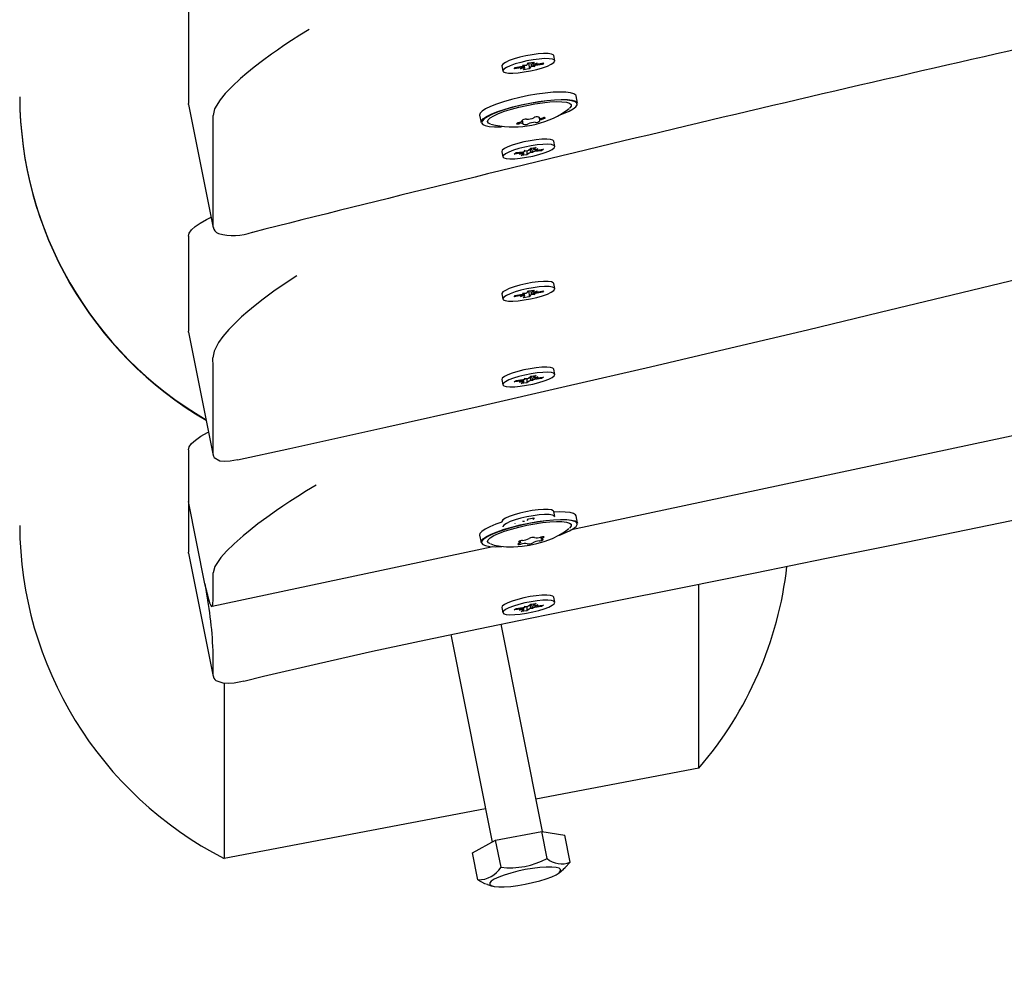
# Model space of a CAD drawing. Units: millimetres. Extents: x 3.5 to 20.8, y 5.8 to 17.6.
# Drawn here: x 15.9 to 16.1, y 10.4 to 10.6 of the extents above; entities that cross this region are included whole.
import ezdxf

# ---------------------------------------------------------------- set-up
doc = ezdxf.new("R2010")
doc.units = ezdxf.units.MM
doc.header["$LTSCALE"] = 120
doc.header["$PDSIZE"] = -1
doc.linetypes.add('SLD-Сплошная', pattern=[0])
doc.styles.get("Standard").update_dxf_attribs({"font": 'isocpeui.ttf'})
doc.dimstyles.new('ISO-25', dxfattribs={"dimtxt": 2.5, "dimasz": 2.5, "dimexe": 1.25, "dimexo": 0.625, "dimtad": 1, "dimtxsty": 'Standard', "dimcen": 2.5, "dimadec": 0, "dimazin": 0, "dimtfac": 1, "dimtmove": 0, "dimatfit": 3, "dimfxl": 1, "dimarcsym": 0})

# ---------------------------------------------------------------- blocks, each defined once
blk = doc.blocks.new('_D_17')
at = {"color": 0, "lineweight": -2, "transparency": 16777216}
for p, q in [((6.344758040090466, 11.66024996415195), (6.344758040090466, 5.843249471871139)), ((20.77801843877115, 10.24725263326397), (20.77801843877115, 5.843249471871139)), ((6.704758040090466, 5.963249471871139), (20.41801843877115, 5.963249471871139))]:
    blk.add_line(p, q, dxfattribs=at)
at = {"color": 0, "transparency": 16777216}
for points in [[(6.704758040090466, 6.023249471871138), (6.704758040090466, 5.903249471871139), (6.344758040090466, 5.963249471871139)], [(20.41801843877115, 6.023249471871138), (20.41801843877115, 5.903249471871139), (20.77801843877115, 5.963249471871139)]]:
    blk.add_solid(points, dxfattribs=at)
at = {"layer": 'Defpoints', "color": 0, "transparency": 16777216}
for p in [(6.344758040090466, 11.66024996415195), (20.77801843877115, 10.24725263326397), (20.77801843877115, 5.963249471871139)]:
    blk.add_point(p, dxfattribs=at)
at = {"color": 0, "transparency": 16777216, "insert": (13.56138823943079, 6.495249471871139), "char_height": 0.36, "attachment_point": 2}
blk.add_mtext('14,43м', dxfattribs=at)
blk = doc.blocks.new('*D22')
at = {"color": 0, "lineweight": -2, "transparency": 16777216}
for p, q in [((8.335421460345371, 11.67624996415195), (8.335421460345371, 17.20672257577695)), ((19.26854318502172, 10.247310905531), (19.26854318502172, 17.20672257577695)), ((8.69542146034537, 17.08672257577695), (18.90854318502172, 17.08672257577695))]:
    blk.add_line(p, q, dxfattribs=at)
at = {"color": 0, "transparency": 16777216}
for points in [[(8.69542146034537, 17.14672257577694), (8.69542146034537, 17.02672257577695), (8.335421460345371, 17.08672257577695)], [(18.90854318502172, 17.14672257577694), (18.90854318502172, 17.02672257577695), (19.26854318502172, 17.08672257577695)]]:
    blk.add_solid(points, dxfattribs=at)
at = {"layer": 'Defpoints', "color": 0, "transparency": 16777216}
for p in [(19.26854318502172, 17.08672257577695), (8.335421460345371, 11.67624996415195), (19.26854318502172, 10.247310905531)]:
    blk.add_point(p, dxfattribs=at)
at = {"color": 0, "transparency": 16777216, "insert": (13.80198232268355, 17.40272257577695), "char_height": 0.36, "attachment_point": 5}
blk.add_mtext('10,93м', dxfattribs=at)

msp = doc.modelspace()

# ---------------------------------------------------------------- linework, layer by layer
at = {"color": 7, "linetype": 'SLD-Сплошная', "lineweight": 25}
for p, q in [((16.04619272062364, 10.50905689508694), (16.98594110861282, 10.70962860364904)), ((15.95662234730606, 10.63462374399206), (15.95662234730606, 10.60867235857067)), ((16.04230953296047, 10.61871317099964), (16.04207095427692, 10.61990606441741)), ((16.02991175389835, 10.6174742243417), (16.03015033258191, 10.61628133092393)), ((16.03301194249858, 10.61713608866034), (16.03467975044639, 10.6173970627907)), ((16.03485198796572, 10.61763249937393), (16.03562411451199, 10.61764907701411)), ((16.03519833405688, 10.61750614110425), (16.03485198796572, 10.61763249937393)), ((16.03527735687372, 10.61704107332737), (16.03518504811096, 10.61750261714118)), ((16.03584300428254, 10.61778757095868), (16.03613286742482, 10.61818379350121)), ((16.03613286742482, 10.61818379350121), (16.03748645068679, 10.61839559859253)), ((16.03620879163371, 10.61816814217664), (16.03632699811766, 10.6168107084223)), ((16.03760787757678, 10.61736200254956), (16.03683575103051, 10.61734542490941)), ((16.03710598162583, 10.61833606381069), (16.03718250866874, 10.61795342859617)), ((16.03748645068679, 10.61839559859253), (16.03719658754454, 10.61799937604997)), ((16.03724323979574, 10.61790243341132), (16.0381876038613, 10.6181544476347)), ((16.03726153148559, 10.61748836081931), (16.03760787757678, 10.61736200254956)), ((16.0381876038613, 10.6181544476347), (16.03754293363572, 10.61787301778027)), ((16.03944792304389, 10.61785841326319), (16.03778011509612, 10.61759743913281)), ((16.03801536634199, 10.61791901105141), (16.03968317428981, 10.61817998518178)), ((16.03923238422264, 10.61810944675683), (16.03944792304389, 10.61785841326319)), ((16.03968317428981, 10.61817998518178), (16.03944792304389, 10.61785841326319)), ((16.03277669125269, 10.61681451674176), (16.03301194249858, 10.61713608866034)), ((16.03444449920048, 10.61707549087212), (16.03277669125269, 10.61681451674176)), ((16.03427226168116, 10.61684005428885), (16.0349169319068, 10.61712148414325)), ((16.03521662574676, 10.61709206851223), (16.03427226168116, 10.61684005428885)), ((16.03497341485569, 10.61659890333101), (16.03526327799796, 10.61699512587354)), ((16.03632699811766, 10.6168107084223), (16.03497341485569, 10.61659890333101)), ((16.03661686125994, 10.61720693096488), (16.03632699811766, 10.6168107084223)), ((16.04763337613734, 10.60874505889775), (16.04728726050435, 10.61047563706269)), ((15.95664509219471, 10.60844045208207), (15.95662234730606, 10.60867235857067)), ((15.95664509219471, 10.60844045208207), (15.96241368607782, 10.57959748266656)), ((15.96239094118916, 10.60480851976986), (15.96236626797012, 10.60590414173108)), ((16.02473390496347, 10.60596496595451), (16.02508002059645, 10.60423438778957)), ((15.96239094118916, 10.57982938915516), (15.96239094118916, 10.60480851976986)), ((16.03468934470792, 10.60460642725099), (16.03465399759711, 10.60478316280507)), ((16.03491852398418, 10.6039212116012), (16.03473786350857, 10.60482451397923)), ((16.03850084909369, 10.6055559137944), (16.03853081107873, 10.60540610386923)), ((16.03863698313664, 10.60533592431122), (16.03875999035499, 10.60472088821946)), ((16.04230953296047, 10.59867354738477), (16.04207095427692, 10.59986644080254)), ((16.02991175389835, 10.59743460072683), (16.03015033258191, 10.59624170730906)), ((16.03280498302784, 10.59689238257823), (16.0332518728178, 10.59724346905558)), ((16.03440573545204, 10.59708723334322), (16.03280498302784, 10.59689238257823)), ((16.0332518728178, 10.59724346905558), (16.03485262524201, 10.59743831982058)), ((16.03407854828438, 10.59683018788656), (16.03483748654854, 10.59711068622658)), ((16.03506588075005, 10.59705897980633), (16.03407854828438, 10.59683018788656)), ((16.03447908795208, 10.59651338008059), (16.03502972001469, 10.5969459687759)), ((16.03577824933982, 10.59667151983188), (16.03447908795208, 10.59651338008059)), ((16.03508364347696, 10.5970312069251), (16.03499819092625, 10.5974584696786)), ((16.03517981240967, 10.59769536527719), (16.03583995770767, 10.59766711174036)), ((16.03537204587583, 10.59753064782653), (16.03517981240967, 10.59769536527719)), ((16.03577103506095, 10.59767006155844), (16.03577824933982, 10.59667151983188)), ((16.03632888140246, 10.59710410852724), (16.03577824933982, 10.59667151983188)), ((16.03613098414, 10.59781114616658), (16.03668161620264, 10.59824373486188)), ((16.0372800531328, 10.59721988941655), (16.0366199078348, 10.59724814295341)), ((16.03668161620264, 10.59824373486188), (16.03798077759038, 10.5984018746132)), ((16.03708781966663, 10.59738460686729), (16.0372800531328, 10.59721988941655)), ((16.03728948611638, 10.59831772751429), (16.03737622206549, 10.59788404776871)), ((16.03739398479244, 10.59785627488748), (16.03838131725805, 10.59808506680724)), ((16.03798077759038, 10.5984018746132), (16.03743014552778, 10.59796928591786)), ((16.03920799272466, 10.59767178563821), (16.03760724030048, 10.59747693487319)), ((16.03838131725805, 10.59808506680724), (16.03762237899396, 10.59780456846719)), ((16.03805413009042, 10.59782802135056), (16.03965488251463, 10.59802287211557)), ((16.03898866236756, 10.59794177681104), (16.03920799272466, 10.59767178563821)), ((16.03965488251463, 10.59802287211557), (16.03920799272466, 10.59767178563821)), ((15.95662234730606, 10.57770673824547), (15.95662234730605, 10.55546655429808)), ((16.03005626520607, 10.56452009056354), (16.03003083668984, 10.56448986106478)), ((16.03485198796572, 10.56432710055837), (16.03562411451199, 10.56434367819855)), ((16.03584300428254, 10.56448217214313), (16.03613286742482, 10.56487839468565)), ((16.03613286742482, 10.56487839468565), (16.03748645068679, 10.56509019977697)), ((16.03620879163371, 10.56486274336108), (16.03632699811766, 10.56350530960675)), ((16.03710598162583, 10.56503066499513), (16.03718250866874, 10.56464802978061)), ((16.03748645068679, 10.56509019977697), (16.03719658754454, 10.56469397723441)), ((16.03724323979574, 10.56459703459576), (16.0381876038613, 10.56484904881915)), ((16.0381876038613, 10.56484904881915), (16.03754293363572, 10.56456761896472)), ((16.03944792304389, 10.56455301444764), (16.03778011509612, 10.56429204031725)), ((16.03801536634199, 10.56461361223586), (16.03968317428981, 10.56487458636622)), ((16.03923238422264, 10.56480404794127), (16.03944792304389, 10.56455301444764)), ((16.03968317428981, 10.56487458636622), (16.03944792304389, 10.56455301444764)), ((16.04230953296047, 10.56540777218408), (16.04207095427692, 10.56660066560186)), ((16.02991175389835, 10.56416882552614), (16.03015033258191, 10.56297593210837)), ((16.03277669125269, 10.5635091179262), (16.03301194249858, 10.56383068984479)), ((16.03444449920048, 10.56377009205656), (16.03277669125269, 10.5635091179262)), ((16.03301194249858, 10.56383068984479), (16.03467975044639, 10.56409166397515)), ((16.03427226168116, 10.56353465547329), (16.0349169319068, 10.56381608532769)), ((16.03521662574676, 10.56378666969668), (16.03427226168116, 10.56353465547329)), ((16.03519833405688, 10.56420074228869), (16.03485198796572, 10.56432710055837)), ((16.03497341485569, 10.56329350451545), (16.03526327799796, 10.56368972705799)), ((16.03632699811766, 10.56350530960675), (16.03497341485569, 10.56329350451545)), ((16.03527735687372, 10.56373567451182), (16.03518504811096, 10.56419721832562)), ((16.03661686125994, 10.56390153214933), (16.03632699811766, 10.56350530960675)), ((16.03760787757678, 10.56405660373401), (16.03683575103051, 10.56404002609386)), ((16.03726153148559, 10.56418296200376), (16.03760787757678, 10.56405660373401)), ((15.95664509219471, 10.55523464780949), (15.95662234730605, 10.55546655429808)), ((15.95664509219471, 10.55523464780949), (15.96241368607782, 10.52639167839397)), ((15.96239094118916, 10.54717981525111), (15.96231968805314, 10.54922003451054)), ((15.96239094118916, 10.52662358488257), (15.96239094118916, 10.54717981525111)), ((16.04230953296047, 10.54536814856921), (16.04207095427692, 10.54656104198699)), ((16.02991175389835, 10.54412920191128), (16.03015033258191, 10.5429363084935)), ((16.03280498302784, 10.54358698376267), (16.0332518728178, 10.54393807024003)), ((16.03440573545204, 10.54378183452767), (16.03280498302784, 10.54358698376267)), ((16.0332518728178, 10.54393807024003), (16.03485262524201, 10.54413292100503)), ((16.03407854828438, 10.54352478907101), (16.03483748654854, 10.54380528741103)), ((16.03506588075005, 10.54375358099077), (16.03407854828438, 10.54352478907101)), ((16.03447908795208, 10.54320798126504), (16.03502972001469, 10.54364056996035)), ((16.03508364347696, 10.54372580810954), (16.03499819092625, 10.54415307086305)), ((16.03517981240967, 10.54438996646164), (16.03583995770767, 10.54436171292481)), ((16.03537204587583, 10.54422524901097), (16.03517981240967, 10.54438996646164)), ((16.03577103506095, 10.54436466274289), (16.03577824933982, 10.54336612101633)), ((16.03632888140246, 10.54379870971168), (16.03577824933982, 10.54336612101633)), ((16.03613098414, 10.54450574735103), (16.03668161620264, 10.54493833604633)), ((16.0372800531328, 10.543914490601), (16.0366199078348, 10.54394274413786)), ((16.03668161620264, 10.54493833604633), (16.03798077759038, 10.54509647579764)), ((16.03708781966663, 10.54407920805173), (16.0372800531328, 10.543914490601)), ((16.03728948611638, 10.54501232869874), (16.03737622206549, 10.54457864895315)), ((16.03739398479244, 10.54455087607193), (16.03838131725805, 10.54477966799169)), ((16.03798077759038, 10.54509647579764), (16.03743014552778, 10.54466388710231)), ((16.03920799272466, 10.54436638682266), (16.03760724030048, 10.54417153605763)), ((16.03838131725805, 10.54477966799169), (16.03762237899396, 10.54449916965164)), ((16.03805413009042, 10.54452262253501), (16.03965488251463, 10.54471747330001)), ((16.03898866236756, 10.54463637799548), (16.03920799272466, 10.54436638682266)), ((16.03965488251463, 10.54471747330001), (16.03920799272466, 10.54436638682266)), ((16.03577824933982, 10.54336612101633), (16.03447908795208, 10.54320798126504)), ((15.95662234730606, 10.52771653466372), (15.95662234730606, 10.51564444551517)), ((15.96046807656147, 10.49641579923816), (15.95662234730607, 10.51564444551517)), ((15.95662234730607, 10.51564444551517), (15.95662234730607, 10.50375955577882)), ((16.03584300428254, 10.51117677332757), (16.03613286742482, 10.5115729958701)), ((16.03613286742482, 10.5115729958701), (16.03748645068679, 10.51178480096141)), ((16.03748645068679, 10.51178480096141), (16.03721542840609, 10.51141433255242)), ((16.04230953296047, 10.51210237336853), (16.04207095427692, 10.5132952667863)), ((16.04763337613736, 10.51055090318488), (16.04728726050437, 10.51228148134983)), ((16.03300766417414, 10.51051944286043), (16.03301194249858, 10.51052529102923)), ((16.03301194249858, 10.51052529102923), (16.033061735804, 10.51053308255259)), ((16.03485198796572, 10.51102170174282), (16.03521350097189, 10.51102946346606)), ((16.03497167160118, 10.51097803727692), (16.03485198796572, 10.51102170174282)), ((16.02473390496348, 10.50777081024165), (16.02508002059647, 10.50604023207671)), ((16.03903542475914, 10.50728235853216), (16.03911946626579, 10.50686215099891)), ((15.9621471377313, 10.49111893810455), (16.02782812381088, 10.50513731554107)), ((16.03432894167058, 10.50607705125948), (16.03425832040163, 10.50643015760422)), ((15.95664509219472, 10.50352764929022), (15.95662234730607, 10.50375955577882)), ((15.95664509219472, 10.50352764929022), (15.96241368607783, 10.47468467987471)), ((15.96239094118917, 10.4982758218596), (15.96238203952836, 10.49891807391925)), ((15.96239094118916, 10.49284647833887), (15.96239094118917, 10.4982758218596)), ((16.0760342333895, 10.45330664347646), (16.0760342333895, 10.49631776930597)), ((16.04230953296047, 10.49206274975366), (16.04207095427692, 10.49325564317143)), ((16.02991175389835, 10.49082380309572), (16.03015033258191, 10.48963090967795)), ((16.03280498302784, 10.49028158494711), (16.0332518728178, 10.49063267142447)), ((16.0332518728178, 10.49063267142447), (16.03485262524201, 10.49082752218947)), ((16.03508364347696, 10.49042040929398), (16.03499819092625, 10.49084767204749)), ((16.03517981240967, 10.49108456764608), (16.03583995770767, 10.49105631410925)), ((16.03537204587583, 10.49091985019542), (16.03517981240967, 10.49108456764608)), ((16.03577103506095, 10.49105926392733), (16.03577824933982, 10.49006072220077)), ((16.03613098414, 10.49120034853547), (16.03668161620264, 10.49163293723077)), ((16.0372800531328, 10.49060909178544), (16.0366199078348, 10.4906373453223)), ((16.03668161620264, 10.49163293723077), (16.03798077759038, 10.49179107698209)), ((16.03708781966663, 10.49077380923617), (16.0372800531328, 10.49060909178544)), ((16.03728948611638, 10.49170692988318), (16.03737622206549, 10.49127325013759)), ((16.03739398479244, 10.49124547725637), (16.03838131725805, 10.49147426917613)), ((16.03798077759038, 10.49179107698209), (16.03743014552778, 10.49135848828675)), ((16.03920799272466, 10.4910609880071), (16.03760724030048, 10.49086613724207)), ((16.03838131725805, 10.49147426917613), (16.03762237899396, 10.49119377083608)), ((16.03805413009042, 10.49121722371945), (16.03965488251463, 10.49141207448445)), ((16.03898866236756, 10.49133097917993), (16.03920799272466, 10.4910609880071)), ((16.03965488251463, 10.49141207448445), (16.03920799272466, 10.4910609880071)), ((16.03440573545204, 10.49047643571211), (16.03280498302784, 10.49028158494711)), ((16.03407854828438, 10.49021939025545), (16.03483748654854, 10.49049988859547)), ((16.03506588075005, 10.49044818217522), (16.03407854828438, 10.49021939025545)), ((16.03447908795208, 10.48990258244948), (16.03502972001469, 10.49033517114479)), ((16.03577824933982, 10.49006072220077), (16.03447908795208, 10.48990258244948)), ((16.03632888140246, 10.49049331089612), (16.03577824933982, 10.49006072220077)), ((16.03940252859947, 10.43843414533648), (16.0297740043882, 10.48696379830117)), ((16.0180233695169, 10.4845280093935), (16.02765878391785, 10.43596362851961)), ((15.96239094118917, 10.4749165863633), (15.96239094118917, 10.48075647386043)), ((15.96497579530746, 10.47319057853748), (15.96497579530746, 10.43215697534056)), ((16.0760342333895, 10.45330664347646), (16.0378928729856, 10.44604310611068)), ((16.02610437848914, 10.44379813714904), (15.96497579530746, 10.43215697534056)), ((16.02847758819806, 10.43640908281906), (16.0392456998516, 10.4384597328359)), ((16.04050010565507, 10.43213728123442), (16.0392456998516, 10.4384597328359)), ((16.0392456998516, 10.4384597328359), (16.04462975567837, 10.4375812936009)), ((16.02309353237129, 10.43347999356723), (16.02847758819806, 10.43640908281906)), ((16.02973199400153, 10.43008663121758), (16.02847758819806, 10.43640908281906)), ((16.04588416148185, 10.43125884199942), (16.04462975567837, 10.4375812936009)), ((16.02434793817477, 10.42715754196575), (16.02309353237129, 10.43347999356723)), ((16.04331905942941, 10.42881807667727), (16.04432926858178, 10.42964142382117)), ((16.02655579877223, 10.42605493951596), (16.02768333482298, 10.42571587124746))]:
    msp.add_line(p, q, dxfattribs=at)
at = {"color": 7, "linetype": 'SLD-Сплошная', "lineweight": 25, "flags": 128}
for points in [[(15.96810890839072, 10.52541497282888), (15.98030916180602, 10.52805419576278), (16.00281446152492, 10.53302574786593), (16.02437260828224, 10.53787639439109), (16.04499727712303, 10.54259209436844), (16.06470078015552, 10.54716052063125), (16.08349615534383, 10.55157138258485), (16.10139152010854, 10.55581487486613), (16.1183911278561, 10.5598818375562), (16.13524445008593, 10.56394481535871), (16.15112538078916, 10.56779852396803), (16.16604310358796, 10.57143802031517), (16.1800070018237, 10.57485972488842), (16.1930247334884, 10.57806074111095), (16.20510269038448, 10.58103880777018), (16.21624615363204, 10.5837922078814), (16.22659355171838, 10.58635289295187), (16.23687396485208, 10.58889990377472), (16.24719728438106, 10.59145961652962), (16.25756440043449, 10.59403144872046), (16.2679762342571, 10.59661480115739), (16.31769253689345, 10.60892957901663), (16.35886889813848, 10.6190552265427), (16.40054374112658, 10.62917785180824), (16.44237744760032, 10.63916627758474), (16.48441425999991, 10.64903341549165), (16.52662865226178, 10.65880272032253), (16.55679607657542, 10.66571561609752), (16.58701633510287, 10.6725959513359), (16.61727981750001, 10.67945243790851), (16.64757695029889, 10.68629379865537), (16.67764943205895, 10.69307269057916), (16.7062895319231, 10.69952754847697), (16.73399566220023, 10.70577985244795), (16.76075680467527, 10.71183409443241), (16.77480647576293, 10.71502391019932)], [(15.96957326868782, 10.47364553827967), (15.97420590191094, 10.47478727048946), (15.98702492829868, 10.47778418696397), (15.99969414280674, 10.48061601942766), (16.01218592461584, 10.48330662108635), (16.02447183092576, 10.48587724274771), (16.03652471026003, 10.48834719645038), (16.05493595173312, 10.49206537092488), (16.07255152125181, 10.49561399504784), (16.08917879981269, 10.49897397720294), (16.10589059371377, 10.50236299015076), (16.12146061275012, 10.50553268987612), (16.13588865046231, 10.50848162502245), (16.1491748554546, 10.51120808065269), (16.16131966424716, 10.513710170135), (16.17517294749881, 10.5165765587351), (16.18838496775141, 10.51932336756392), (16.20168041064511, 10.52210131073476), (16.21506148715793, 10.52491200315379), (16.22852680998061, 10.52775620955686), (16.24206884736387, 10.53063301767673), (16.25567971241595, 10.53353968015448), (16.29864784983543, 10.5427858953596), (16.34181216464385, 10.55211733569454), (16.38493077833662, 10.561400441604), (16.42804080228401, 10.57056265464225), (16.45547082697663, 10.57629347652831), (16.48290434783857, 10.58192386269806), (16.51036063215542, 10.58744044967099), (16.53785013443936, 10.59284876444656), (16.56471158848023, 10.59803942292244), (16.59059517769351, 10.60296851582995), (16.61549632189098, 10.6076571565782), (16.63941059792547, 10.61212325908462), (16.64711343496019, 10.61355610510531), (16.6554601125593, 10.61510634528903), (16.66464216953723, 10.61680946805247), (16.67466099944598, 10.61866582717829), (16.68551812595537, 10.62067614504405), (16.69721520381586, 10.62284160002987), (16.71208179223012, 10.62559529417365), (16.72812058735988, 10.62857098873178), (16.74533489438286, 10.63177448501424), (16.76372825886977, 10.63521349175996), (16.78115030929304, 10.63849107303917), (16.7995181403867, 10.64197302994006), (16.81883473227636, 10.64566993027359), (16.83910320576481, 10.64959436285175), (16.86032679097121, 10.65376141457308), (16.88250862075449, 10.65818902641531), (16.9056518178912, 10.66289794528722), (16.91606507109155, 10.66506382568938)], [(15.98484498561002, 10.62599699851969), (15.982675896642, 10.624659951731), (15.98071499156778, 10.62340714279464), (15.97896235881356, 10.62224732972292), (15.97741359415356, 10.62118753207502), (15.97606105965771, 10.62023324000499), (15.97391356498664, 10.6186583387932), (15.97199475609401, 10.61717719070944), (15.97030029297673, 10.61579701621241), (15.96882144757083, 10.61452344116526), (15.96683722344819, 10.61267765260811), (15.96523587424095, 10.61100764849084), (15.96400810911091, 10.60952400373242), (15.96274439275379, 10.60747837691569), (15.96236617903166, 10.60590458040869)], [(16.03703318103386, 10.62011424859049), (16.03556834400727, 10.61984839005891), (16.03412809078898, 10.6195152184985), (16.03279612366093, 10.61913409662932), (16.03164985171108, 10.61872717386908), (16.03075589209865, 10.61831809908951), (16.03016619850689, 10.61793064622987), (16.02991504178391, 10.61758733264202), (16.0299117538984, 10.61747422434171)], [(16.04207095427697, 10.61990606441742), (16.04196568992985, 10.62007217829531), (16.04151650678492, 10.62027108168583), (16.04074622184833, 10.62037810674659), (16.03969960128074, 10.62038703357006), (16.03843747086522, 10.62029734336173), (16.03703318103386, 10.62011424859049)], [(16.03727175971736, 10.61892135517271), (16.03580692269077, 10.61865549664113), (16.03436666947248, 10.61832232508072), (16.03303470234443, 10.61794120321154), (16.03188843039458, 10.61753428045131), (16.03099447078215, 10.61712520567174), (16.03040477719039, 10.6167377528121), (16.03015362046741, 10.61639443922425), (16.03025559692902, 10.61611521704603), (16.03070478007396, 10.61591631365551), (16.03147506501054, 10.61580928859475), (16.03252168557814, 10.61580036177127), (16.03378381599366, 10.61589005197961), (16.03518810582502, 10.61607314675086), (16.0366529428516, 10.61633900528243), (16.03809319606989, 10.61667217684284), (16.03942516319795, 10.61705329871202), (16.04057143514779, 10.61746022147226), (16.04146539476023, 10.61786929625183), (16.04205508835199, 10.61825674911147), (16.04230624507497, 10.61860006269932), (16.04220426861336, 10.61887928487753), (16.04175508546842, 10.61907818826806), (16.04098480053184, 10.61918521332881), (16.03993817996425, 10.61919414015229), (16.03867604954872, 10.61910444994396), (16.03727175971736, 10.61892135517271)], [(16.04728726050434, 10.61047563706269), (16.04720942472684, 10.61065499917889), (16.0467803620726, 10.61097639318606), (16.04600514984901, 10.61120920413899), (16.04490870401478, 10.61134594930211), (16.04352626524119, 10.61138223357335), (16.04190226624789, 10.61131689074639), (16.04008890369876, 10.61115202099344), (16.03814446055816, 10.61089292336402), (16.03613143282853, 10.61054792546912), (16.03411452087742, 10.61012811582496), (16.03215854991446, 10.60964698745892), (16.03032638645579, 10.60912000423255), (16.02867691774247, 10.60856410382036), (16.02726315905612, 10.60799715331899), (16.02613054976419, 10.60743737498403), (16.02531549286122, 10.60690276055177), (16.02484418494672, 10.60641049296994), (16.02473177424482, 10.60597639412366), (16.02473390496345, 10.60596496595451)], [(16.02508002059645, 10.60423438778957), (16.02507788987782, 10.60424581595872), (16.02519030057971, 10.604679914805), (16.02566160849422, 10.60517218238683), (16.02647666539719, 10.60570679681909), (16.02760927468912, 10.60626657515404), (16.02902303337546, 10.60683352565542), (16.03067250208878, 10.60738942606761), (16.03250466554746, 10.60791640929398), (16.03446063651041, 10.60839753766002), (16.03647754846152, 10.60881734730418), (16.03849057619115, 10.60916234519907), (16.04043501933175, 10.60942144282849), (16.04224838188088, 10.60958631258144), (16.04387238087418, 10.60965165540841), (16.04525481964778, 10.60961537113717), (16.046351265482, 10.60947862597405), (16.04712647770559, 10.60924581502112), (16.04755554035983, 10.60892442101395), (16.04763337613734, 10.60874505889774)], [(16.04358849906618, 10.60603182346845), (16.0443787706667, 10.60633353591407), (16.04564598492276, 10.60689425881676), (16.04661525189017, 10.60743888949393), (16.04725541853109, 10.6079499230675), (16.04754590936295, 10.60841093449791), (16.04747738777139, 10.60880710649849), (16.04705205609675, 10.60912570577516), (16.04628358484902, 10.60935649228503), (16.04519667332639, 10.60949204835977), (16.04382625575953, 10.60952801711561), (16.0422163784966, 10.60946324248714), (16.04041878431747, 10.60929980638422), (16.03849124937809, 10.60904296177766), (16.03649572623741, 10.60870096386446), (16.0344963526511, 10.60828480473895), (16.03255739013129, 10.60780786009783), (16.03074115852879, 10.6072854593343), (16.02910603302166, 10.60673439283873), (16.02770456788912, 10.60617237234172), (16.02658180737363, 10.60561746164446), (16.025773837922, 10.60508749603335), (16.02530662833718, 10.60459950903919), (16.02519519511965, 10.60416918496548), (16.02544311982473, 10.60381035478203), (16.02604243394838, 10.60353455158618), (16.02697387504156, 10.60335063991958), (16.02820750582114, 10.60326453085451), (16.02970367637883, 10.60327899200717), (16.0299622479829, 10.60329055140336)], [(16.02728144021093, 10.60389484566312), (16.02677181560757, 10.60413824561675), (16.02656387301847, 10.60447693085031), (16.0267105636258, 10.60488488878197), (16.02720658564881, 10.60534737474918), (16.0280340115592, 10.60584767330406), (16.02916293602876, 10.60636770235334), (16.03055255678575, 10.60688866669226), (16.03215264931541, 10.60739173731224), (16.03390538210471, 10.60785873193033), (16.03574740682394, 10.60827277214431), (16.0376121479004, 10.60861889346207), (16.03943220873305, 10.60888458615736), (16.04114180758129, 10.60906024740393), (16.04267915508841, 10.60913952834665), (16.04398868750999, 10.60911956356568), (16.04502307493236, 10.60900107464022), (16.04574493189902, 10.60878834406876), (16.04612816861838, 10.60848906048842), (16.04615893391692, 10.60811404078757), (16.04583611585658, 10.60767683915529), (16.04572711357659, 10.60758094578345)], [(16.04390881453344, 10.6062784983131), (16.0453856683771, 10.60730156118446), (16.04565459860628, 10.60754257739119)], [(16.03386384996331, 10.6042097533058), (16.03366585295084, 10.60415137557419), (16.03351146127667, 10.60408924650002), (16.03341771644431, 10.60403022379011), (16.03339496585685, 10.60398082227578), (16.03344572068737, 10.60394649481635), (16.0335643786997, 10.60393103042133), (16.0337378426142, 10.60393613602564), (16.03394696576429, 10.60396124808092)], [(16.03461834185673, 10.6046659527059), (16.03467723421091, 10.60463027182707), (16.03468855726486, 10.60458399964746), (16.03465184655478, 10.60452903421966), (16.03456860792844, 10.60446763018724), (16.03444225577636, 10.60440230630089), (16.03427797297585, 10.60433574210093), (16.03408249829303, 10.60427066800452), (16.03386384996331, 10.6042097533058)], [(16.03883099320618, 10.60466136276455), (16.038772100852, 10.60469704364337), (16.03876077779806, 10.60474331582298), (16.03879748850814, 10.60479828125079), (16.03888072713448, 10.6048596852832), (16.03900707928657, 10.60492500916956), (16.03917136208708, 10.60499157336951), (16.0393668367699, 10.60505664746591), (16.0395854850996, 10.60511756216463)], [(16.0395854850996, 10.60511756216463), (16.03978348211207, 10.60517593989625), (16.03993787378622, 10.60523806897041), (16.04003161861858, 10.60529709168033), (16.04005436920603, 10.60534649319465), (16.04000361437551, 10.60538082065408), (16.03988495636318, 10.6053962850491), (16.03971149244869, 10.60539117944479), (16.0395023692986, 10.60536606738951)], [(16.03797043744326, 10.60020533230732), (16.03653604319402, 10.59999255160841), (16.03506999359378, 10.59970177695495), (16.03365749011644, 10.59934990711288), (16.03238062232985, 10.59895739147841), (16.03131359714855, 10.59854704163349), (16.0305184261976, 10.59814270561954), (16.03004132192234, 10.597767881976), (16.02991001188904, 10.59744435409059), (16.02991175389839, 10.59743460072684)], [(16.03820901612677, 10.59901243888955), (16.03677462187753, 10.59879965819064), (16.03530857227729, 10.59850888353718), (16.03389606879995, 10.5981570136951), (16.03261920101336, 10.59776449806064), (16.03155217583207, 10.59735414821572), (16.03075700488112, 10.59694981220177), (16.03027990060585, 10.59657498855823), (16.03014859057255, 10.59625146067282), (16.03037070604306, 10.59599803081028), (16.03093333847358, 10.59582942739302), (16.03180378971235, 10.59575544903882), (16.03293147229731, 10.59578039510072), (16.03425084941561, 10.59590281580428), (16.03568524366485, 10.59611559650319), (16.03715129326509, 10.59640637115664), (16.03856379674243, 10.59675824099872), (16.03984066452902, 10.59715075663319), (16.04090768971031, 10.59756110647811), (16.04170286066126, 10.59796544249206), (16.04217996493652, 10.5983402661356), (16.04231127496982, 10.59866379402101), (16.04208915949932, 10.59891722388355), (16.04152652706879, 10.59908582730081), (16.04065607583003, 10.59915980565501), (16.03952839324506, 10.5991348595931), (16.03820901612677, 10.59901243888955)], [(16.04207095427696, 10.59986644080256), (16.0418505808158, 10.60011011730132), (16.04128794838528, 10.60027872071858), (16.04041749714652, 10.60035269907278), (16.03928981456156, 10.60032775301088), (16.03797043744326, 10.60020533230732)], [(15.95662234730606, 10.57770673824547), (15.95679431619014, 10.57838860257786), (15.95730821379815, 10.57912852609805), (15.95815803646823, 10.57991786457315), (15.95933385605934, 10.58074739647494), (15.96082193593773, 10.58160743071136), (15.96190207268303, 10.58215554964048)], [(15.98196682424209, 10.56839420197806), (15.97924569954216, 10.5666126274325), (15.97661123495527, 10.56479809839715), (15.9740997673498, 10.5629585969924), (15.97219253364068, 10.5614712050056), (15.97050446740054, 10.56007569267144), (15.96902733909903, 10.55877758070118), (15.96774959695235, 10.55758099571364), (15.96604732319686, 10.55583995674317), (15.96468675813968, 10.55425514423618), (15.96365436354495, 10.55283414804352), (15.96260386307312, 10.5508217564079), (15.96231968748901, 10.54922003727787)], [(16.03703318103386, 10.56680884977493), (16.03556834400727, 10.56654299124335), (16.03412809078898, 10.56620981968294), (16.03279612366093, 10.56582869781376), (16.03164985171108, 10.56542177505353), (16.03075589209865, 10.56501270027396), (16.03016619850689, 10.56462524741432), (16.02991504178391, 10.56428193382647), (16.0299117538984, 10.56416882552616)], [(16.04207095427697, 10.56660066560187), (16.04196568992985, 10.56676677947975), (16.04151650678492, 10.56696568287028), (16.04074622184833, 10.56707270793103), (16.03969960128074, 10.56708163475451), (16.03843747086522, 10.56699194454618), (16.03703318103386, 10.56680884977493)], [(16.03727175971736, 10.56561595635715), (16.03580692269077, 10.56535009782558), (16.03436666947248, 10.56501692626517), (16.03303470234443, 10.56463580439599), (16.03188843039458, 10.56422888163575), (16.03099447078215, 10.56381980685618), (16.03040477719039, 10.56343235399654), (16.03015362046741, 10.56308904040869), (16.03025559692902, 10.56280981823048), (16.03070478007396, 10.56261091483995), (16.03147506501054, 10.5625038897792), (16.03252168557814, 10.56249496295572), (16.03378381599366, 10.56258465316405), (16.03518810582502, 10.5627677479353), (16.0366529428516, 10.56303360646688), (16.03809319606989, 10.56336677802729), (16.03942516319795, 10.56374789989647), (16.04057143514779, 10.5641548226567), (16.04146539476023, 10.56456389743627), (16.04205508835199, 10.56495135029591), (16.04230624507497, 10.56529466388376), (16.04220426861336, 10.56557388606198), (16.04175508546842, 10.5657727894525), (16.04098480053184, 10.56587981451326), (16.03993817996425, 10.56588874133674), (16.03867604954872, 10.5657990511284), (16.03727175971736, 10.56561595635715)], [(16.03797043744326, 10.54689993349176), (16.03653604319402, 10.54668715279286), (16.03506999359378, 10.5463963781394), (16.03365749011643, 10.54604450829732), (16.03238062232985, 10.54565199266285), (16.03131359714855, 10.54524164281793), (16.0305184261976, 10.54483730680399), (16.03004132192234, 10.54446248316044), (16.02991001188904, 10.54413895527504), (16.02991175389839, 10.54412920191128)], [(16.04207095427696, 10.546561041987), (16.0418505808158, 10.54680471848577), (16.04128794838528, 10.54697332190302), (16.04041749714652, 10.54704730025722), (16.03928981456156, 10.54702235419532), (16.03797043744326, 10.54689993349176)], [(16.03820901612677, 10.54570704007399), (16.03677462187753, 10.54549425937509), (16.03530857227729, 10.54520348472163), (16.03389606879995, 10.54485161487955), (16.03261920101336, 10.54445909924508), (16.03155217583207, 10.54404874940016), (16.03075700488112, 10.54364441338621), (16.03027990060585, 10.54326958974267), (16.03014859057255, 10.54294606185726), (16.03037070604306, 10.54269263199472), (16.03093333847358, 10.54252402857747), (16.03180378971235, 10.54245005022327), (16.03293147229731, 10.54247499628517), (16.03425084941561, 10.54259741698872), (16.03568524366485, 10.54281019768763), (16.03715129326509, 10.54310097234109), (16.03856379674243, 10.54345284218317), (16.03984066452902, 10.54384535781763), (16.04090768971031, 10.54425570766256), (16.04170286066126, 10.5446600436765), (16.04217996493652, 10.54503486732005), (16.04231127496982, 10.54535839520545), (16.04208915949932, 10.545611825068), (16.04152652706879, 10.54578042848525), (16.04065607583003, 10.54585440683945), (16.03952839324506, 10.54582946077755), (16.03820901612677, 10.54570704007399)], [(15.95662234730606, 10.52771653466372), (15.95680671358406, 10.52842368914514), (15.95735750326494, 10.52919277159986), (15.95826781781109, 10.53001414941413), (15.95952625570328, 10.53087753498464), (15.96111705524253, 10.53177211456878), (15.96131706784383, 10.53187476956388)], [(15.96263477721485, 10.52589824040646), (15.96394496428675, 10.5251736028653), (15.96501531434598, 10.52506256879967), (15.96635768527912, 10.52512680259551), (15.96810047558271, 10.52545420684849)], [(15.9865256943373, 10.51946219793469), (15.98425318268571, 10.51809631249373), (15.98218843546853, 10.51681266541629), (15.98033458061367, 10.5156211803913), (15.97868948290931, 10.51452989891375), (15.97724711602898, 10.51354518724613), (15.97494700574896, 10.51191735113415), (15.97288346967741, 10.51038563886011), (15.97105447030659, 10.50895847767776), (15.9694527861235, 10.50764252702774), (15.96729928857072, 10.50574256946477), (15.96555452542801, 10.50403152208414), (15.96421095068528, 10.50252178608686), (15.96281708476362, 10.50046670445318), (15.962381478872, 10.49892085750704)], [(16.04207095427697, 10.51329526678631), (16.04196568992985, 10.5134613806642), (16.04151650678492, 10.51366028405472), (16.04074622184833, 10.51376730911548), (16.03969960128074, 10.51377623593895), (16.03843747086522, 10.51368654573062), (16.03703318103386, 10.51350345095937)], [(16.02508002059646, 10.50604023207671), (16.02515814320341, 10.50643114553013), (16.02558761204365, 10.50691733233425), (16.02636320817915, 10.50744781675482), (16.02746000331196, 10.50800554858607), (16.02884274554406, 10.50857260186805), (16.03046699240239, 10.50913075104171), (16.03228053925648, 10.50966205673334), (16.03422509721826, 10.51014944234086), (16.03623816659484, 10.51057724288983), (16.0382550456801, 10.51093170851861), (16.04021091032075, 10.51120144641023), (16.04204289741796, 10.51137778696691), (16.04369212539903, 10.51145506245807), (16.04510558671969, 10.51143078918584), (16.04623785157008, 10.51130574731317), (16.04705252802628, 10.51108395578871), (16.04752343171667, 10.51077254317457), (16.04763337613735, 10.51055090318488)], [(16.03703318103386, 10.51350345095937), (16.03556834400727, 10.5132375924278), (16.03412809078898, 10.51290442086739), (16.03279612366093, 10.51252329899821), (16.03164985171108, 10.51211637623797), (16.03075589209865, 10.5117073014584), (16.03016619850689, 10.51131984859876), (16.02991504178391, 10.51097653501091), (16.0299117538984, 10.5108634267106)], [(16.03727175971736, 10.5123105575416), (16.03580692269077, 10.51204469901002), (16.03436666947248, 10.51171152744961), (16.03303470234443, 10.51133040558043), (16.03188843039458, 10.5109234828202), (16.03099447078215, 10.51051440804063), (16.03040477719039, 10.51012695518098), (16.03015362046741, 10.50978364159314), (16.03015033258191, 10.50967053329282)], [(16.04231372637538, 10.51203830625562), (16.04220426861336, 10.51226848724642), (16.04175508546842, 10.51246739063694), (16.04098480053184, 10.5125744156977), (16.03993817996425, 10.51258334252118), (16.03867604954872, 10.51249365231284), (16.03727175971736, 10.5123105575416)], [(16.04728726050435, 10.51228148134983), (16.04717731608367, 10.51250312133951), (16.04670641239328, 10.51281453395366), (16.04589173593708, 10.51303632547811), (16.04475947108669, 10.51316136735078), (16.04334600976604, 10.51318564062301), (16.04210289222052, 10.51313557706829)], [(16.02992471965008, 10.51079859795197), (16.02849662991106, 10.510303180033), (16.02711388767896, 10.50973612675102), (16.02601709254615, 10.50917839491976), (16.02524149641065, 10.50864791049919), (16.02481202757041, 10.50816172369507), (16.02473390496346, 10.50777081024165)], [(16.04346928826121, 10.507794538717), (16.04454277764878, 10.50820588636143), (16.04577673327658, 10.50876564195947), (16.04670853925606, 10.50930719885923), (16.04730824657635, 10.50981315097638), (16.04755658015074, 10.51026723659357), (16.04744555833382, 10.51065486102543), (16.04697874945813, 10.5109635657038), (16.04617115714503, 10.5111834286063), (16.04504873807595, 10.51130738315835), (16.0436475677233, 10.51133144535864), (16.04201268085509, 10.51125484182828), (16.04019662408048, 10.51108003466774), (16.03825776695844, 10.510812642323), (16.03625842595218, 10.51046125900404), (16.0342628615267, 10.51003717845984), (16.03233521276459, 10.50955403098804), (16.03053743588314, 10.5090273453459), (16.02892731291054, 10.50847404964332), (16.02755659452393, 10.50791192725945), (16.02646933674011, 10.5073590452702), (16.02570048491882, 10.50683317375764), (16.02527475059024, 10.50635121466486), (16.02520581720596, 10.50592865855366), (16.0254959003417, 10.50557908672513), (16.02613567648676, 10.50531373470548), (16.02710458270945, 10.50514113112694), (16.02837147756655, 10.50506682361056), (16.02989564201495, 10.50509320046104), (16.02991726615329, 10.5050942215381)], [(16.02728286318681, 10.50570024672621), (16.02677071256138, 10.50594495277732), (16.02656378582571, 10.50628385623146), (16.02671149543783, 10.50669199331014), (16.02720850278752, 10.50715461287597), (16.02803684473422, 10.50765499465248), (16.02916658284174, 10.50817505353855), (16.03055688543138, 10.50869599325102), (16.03215750334516, 10.5091989856714), (16.03391058608129, 10.50966585134308), (16.03575277266208, 10.51007971652428), (16.03761748166474, 10.51042562304903), (16.03943731764744, 10.51069106895428), (16.04114650699625, 10.5108664603334), (16.04268327515485, 10.51094545808497), (16.04399207931797, 10.51092520702442), (16.04502561589311, 10.51080643907786), (16.04574653017557, 10.5105934468283), (16.04612876644489, 10.51029392837059), (16.04615850968636, 10.50991870908219), (16.04615850968636, 10.50991870908219)], [(16.02735701595798, 10.50569805076359), (16.02814869004975, 10.50545634156567), (16.02957992920627, 10.50517937800439), (16.03103962710788, 10.50504085362458), (16.03264792714374, 10.50503155832099), (16.03468075819343, 10.50519380315866), (16.0363592235075, 10.50544790013219), (16.03810404542992, 10.50581707715903), (16.03984536335642, 10.50629979137485), (16.04175861617247, 10.50699673322933), (16.04328609266537, 10.50772758252796), (16.04460278008217, 10.50853095209574), (16.04560138363554, 10.50930401168071)], [(16.03582278284942, 10.51115429217369), (16.0358296175678, 10.51116104301812), (16.03584300428254, 10.51117677332757)], [(16.04615850968636, 10.50991870908219), (16.04583468490176, 10.50948135036581), (16.0457162795819, 10.5093778023609)], [(16.03868335895726, 10.50640945312479), (16.03890062914334, 10.50644215495362), (16.03912035885619, 10.5064903617463), (16.03931829468518, 10.50654875251494), (16.0394725887934, 10.50661088218087), (16.03956621044651, 10.50666989297197), (16.03958882583774, 10.50671927137247), (16.03953793871677, 10.50675356707433), (16.03941916592176, 10.50676899457342)], [(16.03955385557014, 10.507141156133), (16.03970068927595, 10.50720326385996), (16.03978499979206, 10.50726132048819), (16.03979748105997, 10.50730891782089), (16.03973675541748, 10.50734080214139), (16.03960952566289, 10.50735345410993), (16.03942983521088, 10.50734547722266), (16.03921751800317, 10.50731775195551), (16.03899600927004, 10.50727333857867)], [(16.03941916592176, 10.50676899457342), (16.03927908074645, 10.50678126925943), (16.03918051436063, 10.50680647487098), (16.03912750988887, 10.50684357749141), (16.03912224153767, 10.50689105519707), (16.03916492541115, 10.50694696048552), (16.03925381064652, 10.50700900016075), (16.03938525123331, 10.50707462939846), (16.03955385557014, 10.507141156133)], [(16.03389455236622, 10.50579804612538), (16.0337477186604, 10.50573593839842), (16.03366340814428, 10.50567788177018), (16.03365092687637, 10.50563028443748), (16.03371165251885, 10.50559840011698), (16.03383888227345, 10.50558574814844), (16.03401857272546, 10.50559372503571), (16.03423088993317, 10.50562145030286), (16.03445239866632, 10.5056658636797)], [(16.03476504897911, 10.50652974913357), (16.03454777879303, 10.50649704730474), (16.03432804908019, 10.50644884051207), (16.03413011325119, 10.50639044974343), (16.03397581914298, 10.50632832007751), (16.03388219748987, 10.50626930928642), (16.03385958209863, 10.50621993088592), (16.0339104692196, 10.50618563518406), (16.0340292420146, 10.50617020768497)], [(16.0340292420146, 10.50617020768497), (16.03416932718992, 10.50615793299896), (16.03426789357573, 10.50613272738741), (16.03432089804751, 10.50609562476698), (16.03432616639871, 10.50604814706131), (16.03428348252523, 10.50599224177286), (16.03419459728986, 10.50593020209763), (16.03406315670308, 10.50586457285992), (16.03389455236622, 10.50579804612538)], [(15.96046807656147, 10.49641579923816), (15.96064531568822, 10.4955548506745), (15.96081958157666, 10.49475926244278), (15.96093410703654, 10.49426518158382), (15.96104731105717, 10.49380014976128), (15.96115919363854, 10.49336416697515), (15.96130710113771, 10.49282632320474), (15.96144863266168, 10.49235789846055), (15.96158378821047, 10.49195889274259), (15.9617242439942, 10.49160251447023), (15.96185281414127, 10.49134164578521), (15.9619694986517, 10.49117628668752), (15.96207429752549, 10.49110643717716), (15.96231178027324, 10.49150606191629), (15.96239094118917, 10.49284647833887)], [(16.03797043744326, 10.49359453467621), (16.03653604319402, 10.4933817539773), (16.03506999359378, 10.49309097932384), (16.03365749011643, 10.49273910948176), (16.03238062232985, 10.4923465938473), (16.03131359714855, 10.49193624400237), (16.0305184261976, 10.49153190798843), (16.03004132192234, 10.49115708434489), (16.02991001188904, 10.49083355645948), (16.02991175389839, 10.49082380309573)], [(16.04207095427696, 10.49325564317144), (16.0418505808158, 10.49349931967021), (16.04128794838528, 10.49366792308746), (16.04041749714652, 10.49374190144166), (16.03928981456156, 10.49371695537977), (16.03797043744326, 10.49359453467621)], [(16.03820901612677, 10.49240164125844), (16.03677462187753, 10.49218886055953), (16.03530857227729, 10.49189808590607), (16.03389606879995, 10.49154621606399), (16.03261920101336, 10.49115370042952), (16.03155217583207, 10.4907433505846), (16.03075700488112, 10.49033901457066), (16.03027990060585, 10.48996419092711), (16.03014859057255, 10.48964066304171), (16.03037070604306, 10.48938723317916), (16.03093333847358, 10.48921862976191), (16.03180378971235, 10.48914465140771), (16.03293147229731, 10.48916959746961), (16.03425084941561, 10.48929201817317), (16.03568524366485, 10.48950479887207), (16.03715129326509, 10.48979557352553), (16.03856379674243, 10.49014744336761), (16.03984066452902, 10.49053995900208), (16.04090768971031, 10.490950308847), (16.04170286066126, 10.49135464486094), (16.04217996493652, 10.49172946850449), (16.04231127496982, 10.49205299638989), (16.04208915949932, 10.49230642625244), (16.04152652706879, 10.49247502966969), (16.04065607583003, 10.49254900802389), (16.03952839324506, 10.49252406196199), (16.03820901612677, 10.49240164125844)], [(15.96300955582132, 10.4738093920314), (15.96467787728891, 10.47320530536003), (15.96587547918404, 10.47314610494414), (15.96730121617794, 10.47325288490615), (15.96886457616324, 10.47351176145704), (15.96956559854298, 10.47367687449248)], [(16.04430566018354, 10.42967080938556), (16.04474872465889, 10.43001075742522), (16.04588416148185, 10.43125884199942)], [(16.03538811598784, 10.42954029311486), (16.03365333596441, 10.42917270362823), (16.03199437415239, 10.42874673421046), (16.03048373514357, 10.42828100176915), (16.02918744111146, 10.42779586104682), (16.0281621463256, 10.42731251502099), (16.02745266108803, 10.42685208823234), (16.02708999330811, 10.42643470354091), (16.02708999330811, 10.42607860266055), (16.02745266108803, 10.4257993489085), (16.0281621463256, 10.42560914701372), (16.02918744111146, 10.42551630971171), (16.03048373514357, 10.42552489443805), (16.03199437415239, 10.425634525999), (16.03365333596441, 10.42584041296928), (16.03538811598784, 10.42613355710034), (16.03712289601128, 10.42650114658697), (16.0387818578233, 10.42692711600474), (16.04029249683212, 10.42739284844605), (16.04158879086422, 10.42787798916838), (16.04261408565009, 10.42836133519421), (16.04332357088766, 10.42882176198286), (16.04368623866758, 10.42923914667429), (16.04368623866758, 10.42959524755464), (16.04332357088766, 10.4298745013067), (16.04261408565009, 10.43006470320148), (16.04158879086422, 10.43015754050349), (16.04029249683212, 10.43014895577715), (16.0387818578233, 10.4300393242162), (16.03712289601128, 10.42983343724592), (16.03538811598784, 10.42954029311486)], [(16.02434793817477, 10.42715754196575), (16.0258811401688, 10.42630716499242), (16.02657212535282, 10.42610980587373)]]:
    msp.add_lwpolyline(points, dxfattribs=at)
at = {"color": 7, "linetype": 'SLD-Сплошная', "lineweight": 25}
for centre, radius, start, end in [((17.83015109189764, 3.213439874136551), 7.596003032729421, 102.722745143514, 104.1626274424834), ((16.03389201354227, 10.62242941935925), 0.005093637409852852, 278.8965649031525, 284.860187147156), ((16.03543120788493, 10.61819619075063), 0.0005801261995951902, 289.422121583864, 315.2218449494877), ((16.03702865765814, 10.61679831117179), 0.0005801262008292784, 109.4221216019049, 135.2218449104338), ((16.03724481287898, 10.61796288711695), 6.047416898979268e-05, 142.8876078259774, 268.5094264290732), ((16.03856785200481, 10.61256508254), 0.005093637434531906, 98.89656491179613, 104.8601871271639), ((16.03742626305696, 10.6215207909127), 0.003649638454641977, 271.8319268944026, 279.2889880107707), ((16.0350336024858, 10.6134737110067), 0.003649638458772458, 91.83192689617813, 99.28898800485477), ((16.03521505266346, 10.61703161480656), 6.047416903228954e-05, 322.8876078564428, 88.5094263729207), ((16.00499503680761, 10.61063797050902), 0.08784730202320874, 180.2203904882842, 239.7514523789668), ((16.0049955221957, 10.61053790544918), 0.08784778791960919, 180.2204760526928, 239.7684212846879), ((16.03267081156801, 10.62563539910457), 0.02238263431550404, 256.2482500602717, 300.1380919510091), ((16.03436177247383, 10.60341138389693), 0.0006887780681188291, 39.90033690288038, 127.0301828470872), ((16.03544482804973, 10.60396968280656), 0.001080680896444116, 76.4327564395039, 139.8876753715637), ((16.03537644170561, 10.60495417433546), 0.00120357419744087, 246.1704131808795, 304.2196111453375), ((16.03555673618062, 10.61002403355122), 0.00500582921300153, 271.6209993673447, 291.5573979565413), ((16.03789259888204, 10.5993032819201), 0.005005829212096163, 91.62099936495214, 111.5573979575761), ((16.03807289335732, 10.60437314113464), 0.00120357419773636, 66.17041318917434, 124.2196111370452), ((16.03800450701317, 10.60535763266382), 0.001080680896403771, 256.4327564387914, 319.8876753746883), ((16.03908756258906, 10.60591593157345), 0.0006887780680746474, 219.900336899066, 307.0301828497578), ((16.03477034955689, 10.59436078751333), 0.002750718144192417, 88.60143857537399, 97.61710682856172), ((16.03423411478431, 10.60242519478876), 0.005025084788792566, 277.0701561934657, 283.0881655398512), ((16.03500895272042, 10.59701490458237), 7.199601325958804e-05, 286.7652192958369, 37.74800773199988), ((16.03547937709508, 10.59876170866077), 0.001152458587688908, 288.2328456749632, 304.4304921176788), ((16.03698048844847, 10.59615354603048), 0.001152458590431802, 108.2328456871449, 124.4304920901459), ((16.03822575076187, 10.59249005988136), 0.005025084812713177, 97.07015620196603, 103.0881655199415), ((16.037450912822, 10.59790035011144), 7.199601320101893e-05, 106.7652192685381, 217.7480077705842), ((16.03768951598561, 10.60055446717795), 0.002750718141705022, 268.6014385740365, 277.6171068344461), ((15.96418486759862, 10.58006171819363), 0.001808908163691418, 187.3792275783435, 252.4258044978974), ((15.96715637796775, 10.59113771840631), 0.01327503192030077, 254.6338991367078, 289.4847456328207), ((16.03543120788494, 10.56489079193506), 0.000580126199578681, 289.4221215833379, 315.221844949618), ((16.03724481287898, 10.56465748830139), 6.047416899289938e-05, 142.8876078293505, 268.5094264258398), ((16.0374262630569, 10.56821539209782), 0.003649638455318664, 271.8319268950672, 279.288988010051), ((16.03503360248581, 10.560168312191), 0.003649638458916782, 91.83192689616165, 99.2889880045407), ((16.03389201354234, 10.56912402054348), 0.005093637409638197, 278.8965649028428, 284.8601871470937), ((16.03521505266346, 10.56372621599101), 6.047416903228954e-05, 322.8876078564428, 88.5094263729207), ((16.03702865765814, 10.56349291235625), 0.0005801262008106482, 109.4221216018264, 135.2218449111849), ((16.03856785200487, 10.55925968372424), 0.005093637434749995, 98.8965649120996, 104.8601871272158), ((16.03477034955691, 10.5410553886974), 0.002750718144569893, 88.60143857593712, 97.61710682788379), ((16.03423411478435, 10.54911979597308), 0.00502508478866083, 277.070156193203, 283.0881655397428), ((16.03500895272042, 10.54370950576681), 7.199601325882463e-05, 286.7652192962447, 37.74800773311767), ((16.03547937709517, 10.54545630984504), 0.00115245858749537, 288.2328456736726, 304.4304921191257), ((16.03698048844844, 10.542848147215), 0.001152458590342855, 108.232845686543, 124.4304920908403), ((16.0382257507617, 10.53918466106678), 0.005025084811718678, 97.07015620137234, 103.08816552054), ((16.03745091282199, 10.54459495129588), 7.199601319726851e-05, 106.7652192635316, 217.7480077740459), ((16.03768951598562, 10.5472490683625), 0.002750718141811011, 268.6014385738678, 277.6171068339269), ((15.96361240156917, 10.52663054121373), 0.001221480188333177, 180.3263012980639, 216.8354695794526), ((16.00508477224133, 10.51041430473738), 0.08793713456215366, 180.236162007788, 242.8636452559458), ((16.03448833242619, 10.51036440016949), 0.003844622298476745, 274.1274305536166, 298.1312944825521), ((16.03725797153323, 10.50532319592487), 0.001908055793105863, 79.83534503350889, 120.1004772267306), ((16.03817264569855, 10.50962442262482), 0.002491088870942208, 256.584855689298, 289.300556757513), ((16.03527576223783, 10.50331477963342), 0.002491088871074775, 76.58485569068188, 109.3005567570393), ((16.03619043640321, 10.50761600633305), 0.001908055792669761, 259.8353450285608, 300.1004772319866), ((16.03896007551002, 10.50257480208926), 0.003844622298081689, 94.12743055165285, 118.1312944829372), ((16.00989633352588, 10.51024028593179), 0.08726775717067833, 319.2770664598153, 353.5494348776433), ((15.86255081652726, 10.47644446790372), 0.09993319712626411, 2.473016751999397, 11.52800143960481), ((16.03423411478436, 10.49581439715733), 0.00502508478846473, 277.0701561932763, 283.0881655400546), ((16.03547937709512, 10.49215091102958), 0.001152458587608619, 288.2328456744186, 304.4304921182692), ((16.0369804884484, 10.48954274839952), 0.001152458590258079, 108.2328456858858, 124.4304920913849), ((16.03822575076183, 10.48587926225058), 0.00502508481237466, 97.07015620195479, 103.0881655203441), ((16.037450912822, 10.49128955248033), 7.199601320200701e-05, 106.7652192689459, 217.748007771702), ((16.0376895159856, 10.49394366954693), 0.002750718141792759, 268.6014385743036, 277.6171068344258), ((16.03477034955688, 10.48774998988221), 0.002750718144203078, 88.60143857508437, 97.61710682823397), ((16.03500895272042, 10.49040410695126), 7.199601325882463e-05, 286.7652192962447, 37.74800773311767), ((15.96380463664069, 10.47498003594377), 0.001415118609482864, 182.5698286495389, 235.816340433382), ((16.03173986758628, 10.44884053352892), 0.01886108184160533, 263.8889458924642, 297.6753483680668), ((16.04391960607322, 10.43615682486661), 0.005277282835025178, 229.6115699369575, 291.8554639224482), ((16.0243673523427, 10.4335347063078), 0.0063771938935132, 269.8255735011172, 327.269482982583)]:
    msp.add_arc(centre, radius, start, end, dxfattribs=at)
for centre, major_axis, ratio, start_param, end_param in [((16.03427226168116, 10.61684005428885), (-0.00146935004207549, 0.01128370251260868), 0.05938267980993328, 4.729599503264339, 4.757764181023376), ((16.03427226168116, 10.61684005428885), (-0.002596225941143615, 0.01139103025441201), 0.08360408104611322, 4.715458080873972, 4.763398900841221), ((16.03760787757678, 10.61736200254956), (-0.001614065553372512, 0.01154490547463638), 0.06579697915231564, 1.48252868085922, 1.563033534985164), ((16.03760787757678, 10.61736200254956), (-0.003203161833084778, 0.01101234979124222), 0.02592488768332622, 1.475914331434709, 1.551781539696445), ((16.03407854828438, 10.59683018788656), (-0.001580957435336927, 0.01123865967533355), 0.06966968459427889, 4.727548503013884, 4.756063284777492), ((16.03407854828438, 10.59683018788656), (-0.002443559252920836, 0.01142899587330959), 0.08670506154331918, 4.713869705637221, 4.748609437584221), ((16.0372800531328, 10.59721988941655), (-0.00150019472948415, 0.01154418022748516), 0.05592445293612541, 1.486422524779648, 1.561081569291824), ((16.0372800531328, 10.59721988941655), (-0.003243118127766565, 0.0110363209212565), 0.01199851861096934, 1.472715463512827, 1.552344979095273), ((16.03427226168116, 10.56353465547329), (-0.002596225941143615, 0.01139103025441201), 0.08360408104607943, 4.715458080873971, 4.7633989008412), ((16.03760787757678, 10.56405660373401), (-0.001614065553372512, 0.01154490547463638), 0.06579697915231564, 1.48252868085922, 1.563033534985317), ((16.03760787757678, 10.56405660373401), (-0.003203161833084778, 0.01101234979124222), 0.02592488768336948, 1.475914331434858, 1.551781539696594), ((16.03427226168116, 10.56353465547329), (-0.00146935004207549, 0.01128370251260691), 0.05938267980992232, 4.729599503264335, 4.757764181023366), ((16.03407854828438, 10.54352478907101), (-0.001580957435336927, 0.01123865967533177), 0.0696696845942679, 4.72754850301388, 4.758965273015203), ((16.03407854828438, 10.54352478907101), (-0.002443559252920835, 0.01142899587330781), 0.08670506154330028, 4.713869705637069, 4.748599616685625), ((16.0372800531328, 10.543914490601), (-0.00150019472948415, 0.01154418022748516), 0.05592445293610574, 1.486422524779677, 1.561081569291673), ((16.0372800531328, 10.543914490601), (-0.003243118127766565, 0.0110363209212565), 0.0119985186109258, 1.472715463512678, 1.552344979095125), ((16.03407854828438, 10.49021939025545), (-0.001580957435336927, 0.01123865967533355), 0.06966968459427889, 4.727548503013884, 4.758965273015213), ((16.03407854828438, 10.49021939025545), (-0.002443559252920836, 0.01142899587330959), 0.08670506154331918, 4.713869705637072, 4.74860611620692), ((16.0372800531328, 10.49060909178544), (-0.00150019472948415, 0.01154418022748338), 0.05592445293613388, 1.486422524779812, 1.561081569291822), ((16.0372800531328, 10.49060909178544), (-0.003243118127766565, 0.0110363209212565), 0.01199851861096934, 1.47271546351333, 1.552344979095488)]:
    msp.add_ellipse(centre, major_axis=major_axis, ratio=ratio, start_param=start_param, end_param=end_param, dxfattribs=at)

# ---------------------------------------------------------------- dimensions: what is measured, and where the dimension line sits
dim = msp.add_linear_dim(base=(19.26854318502172, 17.08672257577695), p1=(8.335421460345371, 11.67624996415195), p2=(19.26854318502172, 10.247310905531), dimstyle='ISO-25', override={"dimtxt": 0.36, "dimasz": 0.36, "dimexe": 0.12, "dimexo": 0, "dimgap": 0.1, "dimzin": 1, "dimpost": 'м', "dimtdec": 3, "dimtzin": 1})
dim.commit()
dim.dimension.update_dxf_attribs({"geometry": '*D22', "text_midpoint": (13.80198232268355, 17.40272257577695)})
at = {"color": 251, "true_color": 0x636466}
dim = msp.add_linear_dim(base=(20.77801843877115, 5.963249471871139), p1=(6.344758040090466, 11.66024996415195), p2=(20.77801843877115, 10.24725263326397), dimstyle='ISO-25', override={"dimtxt": 0.36, "dimasz": 0.36, "dimexe": 0.12, "dimexo": 0, "dimgap": 0.1, "dimzin": 1, "dimpost": 'м', "dimtdec": 3, "dimtzin": 1}, dxfattribs=at)
dim.commit()
dim.dimension.update_dxf_attribs({"geometry": '_D_17', "text_midpoint": (13.56138823943079, 5.963249471871139), "dimtype": 160})

doc.saveas('drawing.dxf')
